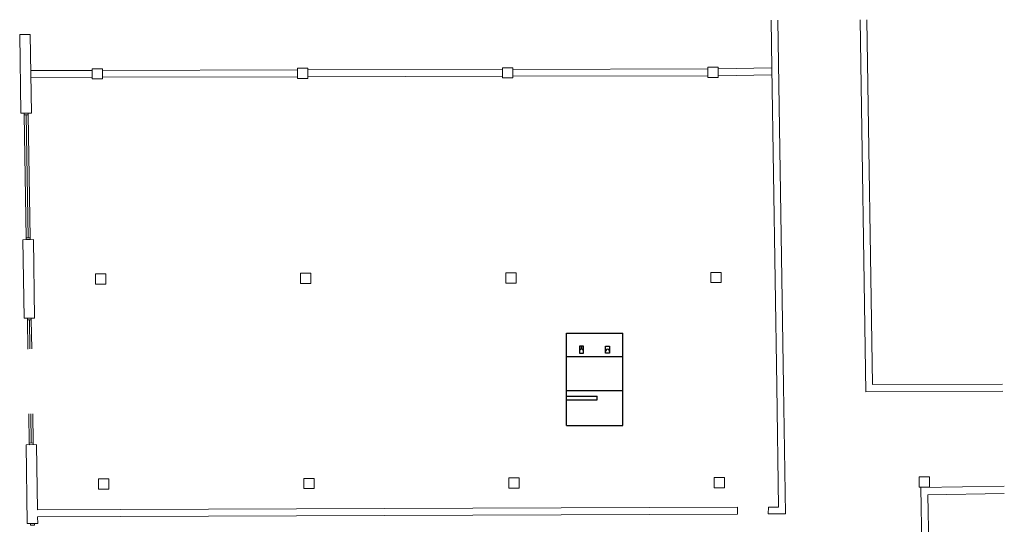
# Model space of a CAD drawing. Units: inches. Extents: x -16737 to -13719, y 3191 to 6824.
# Drawn here: x -16568 to -15416, y 6234 to 6824 of the extents above; entities that cross this region are included whole.
import ezdxf

# ---------------------------------------------------------------- set-up
doc = ezdxf.new("R2010")
doc.units = ezdxf.units.IN
doc.header["$LTSCALE"] = 48
doc.header["$MEASUREMENT"] = 0
doc.layers.get('0').update_dxf_attribs({"lineweight": 25})
doc.layers.add('I-WALL-FULL_EXST', color=66, linetype='Continuous', lineweight=18)

msp = doc.modelspace()

# ---------------------------------------------------------------- linework, layer by layer
for p, q in [((-15928.08035, 6349.71228), (-15928.08035, 6457.71228)), ((-15928.08035, 6457.71228), (-15862.02376, 6457.71228)), ((-15862.02376, 6349.71228), (-15862.02376, 6457.71228)), ((-15910.5354, 6438.94157), (-15910.5354, 6442.19499)), ((-15910.0354, 6438.94157), (-15910.0354, 6442.19499)), ((-15928.08035, 6430.4795), (-15862.02376, 6430.4795)), ((-15928.08035, 6390.4795), (-15862.02376, 6390.4795)), ((-15928.08035, 6383.71228), (-15892.11733, 6383.71228)), ((-15892.11733, 6379.71228), (-15892.11733, 6383.71228)), ((-15928.08035, 6379.71228), (-15892.11733, 6379.71228)), ((-15928.08035, 6349.71228), (-15862.02376, 6349.71228))]:
    msp.add_line(p, q)
for points in [[(-15912.6604, 6434.29499), (-15907.9104, 6434.29499), (-15907.9104, 6442.19499), (-15912.6604, 6442.19499)], [(-15877.44371, 6434.29499), (-15882.19371, 6434.29499), (-15882.19371, 6442.19499), (-15877.44371, 6442.19499)]]:
    msp.add_lwpolyline(points, close=True)
for centre in [(-15910.2854, 6436.50218), (-15879.81871, 6436.50218)]:
    msp.add_arc(centre, 2.43939, 346.80590604, 193.19409396)
at = {"layer": 'I-WALL-FULL_EXST', "linetype": 'Continuous'}
for p, q in [((-15687.66612, 6768.04087), (-15688.52882, 6824.03029)), ((-15673.93186, 6395.94727), (-15680.52833, 6824.06013)), ((-15577.81189, 6388.89595), (-15584.52258, 6824.41813)), ((-15569.94263, 6397.44438), (-15576.52206, 6824.44796)), ((-16555.3517, 6807.12141), (-16567.66189, 6806.93174)), ((-16566.24449, 6714.94265), (-16567.66189, 6806.93174)), ((-16553.9343, 6715.13233), (-16555.3517, 6807.12141)), ((-16554.69972, 6764.80773), (-16482.70439, 6765.12086)), ((-16470.70439, 6765.12094), (-16242.68429, 6765.66658)), ((-16230.68429, 6765.66667), (-16002.6866, 6766.21231)), ((-15990.6866, 6766.2124), (-15762.66649, 6766.75804)), ((-15750.66649, 6766.75812), (-15687.66612, 6768.04087)), ((-15681.93091, 6395.82402), (-15687.66612, 6768.04087)), ((-16554.57646, 6756.8085), (-16482.70439, 6757.12016)), ((-16470.70439, 6757.12008), (-16242.68429, 6757.66252)), ((-16230.68429, 6757.66244), (-16002.6866, 6758.20488)), ((-15990.6866, 6758.2048), (-15762.66649, 6758.74724)), ((-15750.66649, 6758.74716), (-15687.54268, 6760.02948)), ((-16553.9343, 6715.13233), (-16566.24449, 6714.94265)), ((-16560.08978, 6569.02016), (-16562.30832, 6713.00307)), ((-16557.84005, 6569.05482), (-16560.05858, 6713.03773)), ((-16555.59031, 6569.08949), (-16557.80885, 6713.0724)), ((-16551.65414, 6567.1499), (-16563.96433, 6566.96022)), ((-16562.54693, 6474.97114), (-16563.96433, 6566.96022)), ((-16550.23674, 6475.16082), (-16551.65414, 6567.1499)), ((-16550.23674, 6475.16082), (-16562.54693, 6474.97114)), ((-16558.08693, 6439.03564), (-16558.61075, 6473.03155)), ((-16555.8372, 6439.0703), (-16556.36102, 6473.06622)), ((-16553.58747, 6439.10497), (-16554.11129, 6473.10088)), ((-15679.74623, 6254.03825), (-15681.93091, 6395.82402)), ((-15671.6223, 6246.05676), (-15673.93186, 6395.94727)), ((-15569.94263, 6397.44438), (-15417.70652, 6397.78953)), ((-15577.81189, 6388.89595), (-15417.58326, 6389.78987)), ((-16556.39223, 6329.04864), (-16556.91605, 6363.04456)), ((-16554.14249, 6329.08331), (-16554.66631, 6363.07922)), ((-16551.89276, 6329.11797), (-16552.41658, 6363.11389)), ((-16547.95658, 6327.17838), (-16560.26676, 6326.9887)), ((-16558.84686, 6234.8369), (-16560.26426, 6326.82598)), ((-16546.77979, 6250.80511), (-16547.95407, 6327.01566)), ((-15513.26311, 6276.92076), (-15415.86725, 6278.42147)), ((-15511.03174, 6132.10516), (-15513.26311, 6276.92076)), ((-15505.13287, 6268.53216), (-15415.7361, 6269.90961)), ((-15501.7556, 6049.34714), (-15505.13287, 6268.53216)), ((-16450.24698, 6251.16508), (-16546.77979, 6250.80511)), ((-16450.24698, 6251.16508), (-15727.7465, 6253.85926)), ((-16450.22888, 6243.16428), (-15727.82536, 6245.84797)), ((-15727.7465, 6253.85926), (-15727.82536, 6245.84797)), ((-15691.74343, 6253.99352), (-15691.8223, 6245.98171)), ((-15691.8223, 6245.98171), (-15671.6223, 6246.05676)), ((-15691.74343, 6253.99352), (-15679.74623, 6254.03825)), ((-16546.53667, 6235.02658), (-16558.84686, 6234.8369)), ((-16450.22888, 6243.16428), (-16546.65654, 6242.80606)), ((-16546.53667, 6235.02658), (-16546.65654, 6242.80606))]:
    msp.add_line(p, q, dxfattribs=at)
for points in [[(-16482.70439, 6755.12051), (-16482.70439, 6767.12051), (-16470.70439, 6767.12051), (-16470.70439, 6755.12051), (-16482.70439, 6755.12051)], [(-16242.68429, 6755.66455), (-16242.68429, 6767.66455), (-16230.68429, 6767.66455), (-16230.68429, 6755.66455), (-16242.68429, 6755.66455)], [(-16002.6866, 6756.2086), (-16002.6866, 6768.2086), (-15990.6866, 6768.2086), (-15990.6866, 6756.2086), (-16002.6866, 6756.2086)], [(-15762.66649, 6756.75264), (-15762.66649, 6768.75264), (-15750.66649, 6768.75264), (-15750.66649, 6756.75264), (-15762.66649, 6756.75264)], [(-16479.00651, 6515.12827), (-16479.00651, 6527.12827), (-16467.00651, 6527.12827), (-16467.00651, 6515.12827), (-16479.00651, 6515.12827)], [(-16238.98641, 6515.67232), (-16238.98641, 6527.67232), (-16226.98641, 6527.67232), (-16226.98641, 6515.67232), (-16238.98641, 6515.67232)], [(-15998.98871, 6516.21636), (-15998.98871, 6528.21636), (-15986.98871, 6528.21636), (-15986.98871, 6516.21636), (-15998.98871, 6516.21636)], [(-15758.96861, 6516.7604), (-15758.96861, 6528.7604), (-15746.96861, 6528.7604), (-15746.96861, 6516.7604), (-15758.96861, 6516.7604)], [(-16475.30863, 6275.13604), (-16475.30863, 6287.13604), (-16463.30863, 6287.13604), (-16463.30863, 6275.13604), (-16475.30863, 6275.13604)], [(-16235.28853, 6275.68008), (-16235.28853, 6287.68008), (-16223.28852, 6287.68008), (-16223.28852, 6275.68008), (-16235.28853, 6275.68008)], [(-15995.29083, 6276.22413), (-15995.29083, 6288.22413), (-15983.29083, 6288.22413), (-15983.29083, 6276.22413), (-15995.29083, 6276.22413)], [(-15755.27073, 6276.76817), (-15755.27073, 6288.76817), (-15743.27073, 6288.76817), (-15743.27073, 6276.76817), (-15755.27073, 6276.76817)], [(-15515.26907, 6277.33937), (-15515.26907, 6289.33937), (-15503.26907, 6289.33937), (-15503.26907, 6277.33937), (-15515.26907, 6277.33937)]]:
    msp.add_lwpolyline(points, dxfattribs=at)
at = {"layer": 'I-WALL-FULL_EXST', "linetype": 'Continuous', "flags": 128}
for points in [[(-16557.83966, 6715.07216), (-16557.80885, 6713.0724), (-16562.30832, 6713.00307), (-16562.33913, 6715.00283)], [(-16555.59032, 6569.08949), (-16555.55951, 6567.08972), (-16560.05898, 6567.0204), (-16560.08979, 6569.02016)], [(-16554.1421, 6475.10064), (-16554.11129, 6473.10088), (-16558.61075, 6473.03155), (-16558.64157, 6475.03132)], [(-16551.89276, 6329.11797), (-16551.86195, 6327.11821), (-16556.36142, 6327.04888), (-16556.39223, 6329.04864)], [(-16550.44203, 6234.9664), (-16550.41122, 6232.96664), (-16554.91068, 6232.89731), (-16554.9415, 6234.89708)]]:
    msp.add_lwpolyline(points, close=True, dxfattribs=at)

doc.saveas('drawing.dxf')
